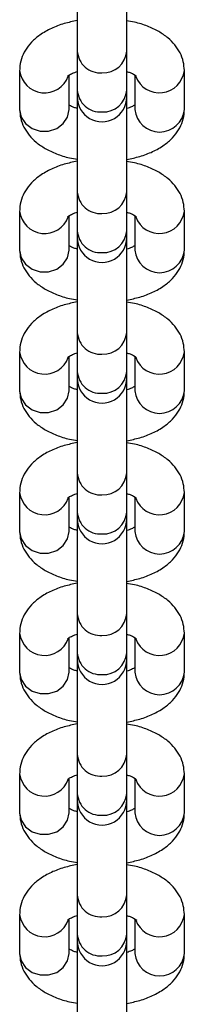
# Model space of a CAD drawing. Units: millimetres. Extents: x 0.9 to 49.9, y 0.9 to 35.3.
# Drawn here: x 3.7 to 3.7, y 4.2 to 4.3 of the extents above; entities that cross this region are included whole.
import ezdxf

# ---------------------------------------------------------------- set-up
doc = ezdxf.new("R2010")
doc.units = ezdxf.units.MM

msp = doc.modelspace()

# ---------------------------------------------------------------- linework, layer by layer
at = {"color": 7, "linetype": 'Continuous', "lineweight": 25}
for p, q in [((3.688259491304811, 4.343970136821495), (3.688259491304811, 4.332491542549753)), ((3.694259491304811, 4.332491542549753), (3.694259491304811, 4.343970136821495)), ((3.688259491304807, 4.332491542549756), (3.688259491304807, 4.327755626241065)), ((3.694259491304807, 4.327755626241064), (3.694259491304807, 4.332491542549756)), ((3.681259491304801, 4.330132105063238), (3.681259491304801, 4.325396188754546)), ((3.701259491304806, 4.325396188754547), (3.701259491304807, 4.330132105063239)), ((3.687259491304801, 4.325396188754546), (3.687259491304801, 4.329580752351469)), ((3.695259491304807, 4.329577490128504), (3.695259491304807, 4.325396188754547)), ((3.688259491304803, 4.32775562624107), (3.688259491304803, 4.326920838110201)), ((3.694259491304803, 4.326920838110201), (3.694259491304803, 4.32775562624107)), ((3.688259491304811, 4.326920838110201), (3.688259491304811, 4.315442243838459)), ((3.694259491304811, 4.315442243838459), (3.694259491304811, 4.326920838110201)), ((3.688259491304807, 4.315442243838462), (3.688259491304807, 4.31070632752977)), ((3.694259491304807, 4.31070632752977), (3.694259491304807, 4.315442243838462)), ((3.681259491304801, 4.313082806351944), (3.681259491304801, 4.308346890043251)), ((3.687259491304801, 4.308346890043251), (3.687259491304801, 4.312531453640174)), ((3.695259491304807, 4.312528191417209), (3.695259491304807, 4.308346890043253)), ((3.701259491304806, 4.308346890043253), (3.701259491304807, 4.313082806351945)), ((3.688259491304803, 4.310706327529775), (3.688259491304803, 4.309871539398907)), ((3.688259491304811, 4.309871539398907), (3.688259491304811, 4.298392945127164)), ((3.694259491304803, 4.309871539398907), (3.694259491304803, 4.310706327529775)), ((3.694259491304811, 4.298392945127164), (3.694259491304811, 4.309871539398907)), ((3.688259491304807, 4.298392945127167), (3.688259491304807, 4.293657028818476)), ((3.694259491304807, 4.293657028818476), (3.694259491304807, 4.298392945127167)), ((3.681259491304801, 4.296033507640649), (3.681259491304801, 4.291297591331957)), ((3.687259491304801, 4.291297591331957), (3.687259491304801, 4.29548215492888)), ((3.695259491304807, 4.295478892705915), (3.695259491304807, 4.291297591331958)), ((3.701259491304806, 4.291297591331958), (3.701259491304807, 4.29603350764065)), ((3.688259491304803, 4.293657028818481), (3.688259491304803, 4.292822240687612)), ((3.694259491304803, 4.292822240687612), (3.694259491304803, 4.293657028818481)), ((3.688259491304811, 4.292822240687612), (3.688259491304811, 4.28134364641587)), ((3.694259491304811, 4.28134364641587), (3.694259491304811, 4.292822240687612)), ((3.688259491304807, 4.281343646415873), (3.688259491304807, 4.276607730107181)), ((3.694259491304807, 4.276607730107181), (3.694259491304807, 4.281343646415873)), ((3.681259491304801, 4.278984208929355), (3.681259491304801, 4.274248292620662)), ((3.701259491304806, 4.274248292620664), (3.701259491304807, 4.278984208929356)), ((3.687259491304801, 4.274248292620662), (3.687259491304801, 4.278432856217586)), ((3.695259491304807, 4.27842959399462), (3.695259491304807, 4.274248292620664)), ((3.688259491304803, 4.276607730107187), (3.688259491304803, 4.275772941976318)), ((3.694259491304803, 4.275772941976318), (3.694259491304803, 4.276607730107187)), ((3.688259491304811, 4.275772941976318), (3.688259491304811, 4.264294347704575)), ((3.694259491304811, 4.264294347704575), (3.694259491304811, 4.275772941976318)), ((3.688259491304807, 4.264294347704578), (3.688259491304807, 4.259558431395887)), ((3.694259491304807, 4.259558431395887), (3.694259491304807, 4.264294347704578)), ((3.681259491304801, 4.26193491021806), (3.681259491304801, 4.257198993909368)), ((3.701259491304806, 4.257198993909369), (3.701259491304807, 4.261934910218061)), ((3.687259491304801, 4.257198993909368), (3.687259491304801, 4.261383557506291)), ((3.695259491304807, 4.261380295283326), (3.695259491304807, 4.25719899390937)), ((3.688259491304803, 4.259558431395893), (3.688259491304803, 4.258723643265023)), ((3.694259491304803, 4.258723643265024), (3.694259491304803, 4.259558431395893)), ((3.688259491304811, 4.258723643265023), (3.688259491304811, 4.24724504899328)), ((3.694259491304811, 4.24724504899328), (3.694259491304811, 4.258723643265023)), ((3.688259491304807, 4.247245048993284), (3.688259491304807, 4.242509132684592)), ((3.694259491304807, 4.242509132684592), (3.694259491304807, 4.247245048993284)), ((3.681259491304801, 4.244885611506766), (3.681259491304801, 4.240149695198073)), ((3.687259491304801, 4.240149695198073), (3.687259491304801, 4.244334258794997)), ((3.695259491304807, 4.244330996572032), (3.695259491304807, 4.240149695198075)), ((3.701259491304806, 4.240149695198075), (3.701259491304807, 4.244885611506767)), ((3.688259491304803, 4.242509132684599), (3.688259491304803, 4.241674344553729)), ((3.688259491304811, 4.241674344553729), (3.688259491304811, 4.230195750281986)), ((3.694259491304803, 4.241674344553729), (3.694259491304803, 4.242509132684599)), ((3.694259491304811, 4.230195750281986), (3.694259491304811, 4.241674344553729)), ((3.688259491304807, 4.23019575028199), (3.688259491304807, 4.225459833973298)), ((3.694259491304807, 4.225459833973298), (3.694259491304807, 4.23019575028199)), ((3.681259491304801, 4.227836312795471), (3.681259491304801, 4.223100396486779)), ((3.687259491304801, 4.223100396486779), (3.687259491304801, 4.227284960083702)), ((3.695259491304807, 4.227281697860737), (3.695259491304807, 4.223100396486781)), ((3.701259491304806, 4.223100396486781), (3.701259491304807, 4.227836312795472)), ((3.688259491304803, 4.225459833973304), (3.688259491304803, 4.224625045842435)), ((3.694259491304803, 4.224625045842435), (3.694259491304803, 4.225459833973304)), ((3.688259491304811, 4.224625045842434), (3.688259491304811, 4.213146451570691)), ((3.694259491304811, 4.213146451570691), (3.694259491304811, 4.224625045842435))]:
    msp.add_line(p, q, dxfattribs=at)
at = {"color": 8, "linetype": 'Continuous', "lineweight": 25, "flags": 128}
for points in [[(3.681259491304802, 4.325396188754546), (3.681440413442444, 4.324492491620068), (3.681961357975445, 4.323697793697157), (3.682759491304802, 4.323107947283809), (3.6837385467718, 4.322794096562679), (3.684780435837802, 4.322794096562679), (3.685759491304801, 4.323107947283809), (3.686557624634158, 4.323697793697157), (3.687078569167159, 4.324492491620068), (3.687259491304801, 4.325396188754546), (3.687259491304801, 4.325396188754546)], [(3.681259491304802, 4.308346890043251), (3.681440413442444, 4.307443192908774), (3.681961357975445, 4.306648494985862), (3.682759491304802, 4.306058648572514), (3.6837385467718, 4.305744797851384), (3.684780435837802, 4.305744797851384), (3.685759491304801, 4.306058648572514), (3.686557624634158, 4.306648494985862), (3.687078569167159, 4.307443192908774), (3.687259491304801, 4.308346890043251), (3.687259491304801, 4.308346890043251)], [(3.681259491304802, 4.291297591331957), (3.681440413442444, 4.290393894197479), (3.681961357975445, 4.289599196274567), (3.682759491304802, 4.28900934986122), (3.6837385467718, 4.28869549914009), (3.684780435837802, 4.28869549914009), (3.685759491304801, 4.28900934986122), (3.686557624634158, 4.289599196274567), (3.687078569167159, 4.290393894197479), (3.687259491304801, 4.291297591331957), (3.687259491304801, 4.291297591331957)], [(3.681259491304802, 4.274248292620662), (3.681440413442444, 4.273344595486185), (3.681961357975445, 4.272549897563273), (3.682759491304802, 4.271960051149925), (3.6837385467718, 4.271646200428796), (3.684780435837802, 4.271646200428796), (3.685759491304801, 4.271960051149925), (3.686557624634158, 4.272549897563273), (3.687078569167159, 4.273344595486185), (3.687259491304801, 4.274248292620662), (3.687259491304801, 4.274248292620662)], [(3.681259491304802, 4.257198993909368), (3.681440413442444, 4.25629529677489), (3.681961357975445, 4.255500598851978), (3.682759491304802, 4.254910752438631), (3.6837385467718, 4.254596901717501), (3.684780435837802, 4.254596901717501), (3.685759491304801, 4.254910752438631), (3.686557624634158, 4.255500598851978), (3.687078569167159, 4.25629529677489), (3.687259491304801, 4.257198993909368), (3.687259491304801, 4.257198993909368)], [(3.681259491304802, 4.240149695198073), (3.681440413442444, 4.239245998063596), (3.681961357975445, 4.238451300140684), (3.682759491304802, 4.237861453727336), (3.6837385467718, 4.237547603006207), (3.684780435837802, 4.237547603006207), (3.685759491304801, 4.237861453727336), (3.686557624634158, 4.238451300140684), (3.687078569167159, 4.239245998063596), (3.687259491304801, 4.240149695198073), (3.687259491304801, 4.240149695198073)], [(3.681259491304802, 4.223100396486779), (3.681440413442444, 4.222196699352301), (3.681961357975445, 4.22140200142939), (3.682759491304802, 4.220812155016042), (3.6837385467718, 4.220498304294912), (3.684780435837802, 4.220498304294912), (3.685759491304801, 4.220812155016042), (3.686557624634158, 4.22140200142939), (3.687078569167159, 4.222196699352301), (3.687259491304801, 4.223100396486779), (3.687259491304801, 4.223100396486779)]]:
    msp.add_lwpolyline(points, dxfattribs=at)
at = {"color": 8, "linetype": 'Continuous', "lineweight": 25}
for centre, radius, start, end in [((3.691058779955551, 4.33264564194166), 0.002803526988065434, 183.1509226863085, 274.1054570716412), ((3.691432767494108, 4.332676791904332), 0.002832787465607844, 266.4931376269878, 356.2504826150742), ((3.684286885262159, 4.330468261927471), 0.003045999936050127, 186.3360742920112, 340.5314922932634), ((3.698231126189887, 4.330470139543362), 0.003047172883017036, 200.1076035352529, 353.6308519204764), ((3.691058779955559, 4.327909725632965), 0.002803526988066372, 183.1509226861621, 274.1054570716037), ((3.691432767494113, 4.327940875595637), 0.002832787465608824, 266.4931376270158, 356.2504826152026), ((3.698259491304807, 4.325685274846223), 0.00301389627698125, 185.5041431387124, 354.4958568612884), ((3.691058779955549, 4.315596343230364), 0.002803526988064005, 183.1509226862738, 274.105457071671), ((3.691432767494109, 4.315627493193035), 0.002832787465605511, 266.4931376269575, 356.2504826151262), ((3.684286885262159, 4.313418963216176), 0.003045999936049942, 186.3360742919947, 340.5314922932791), ((3.698231126189887, 4.313420840832067), 0.003047172883017036, 200.1076035352372, 353.6308519204764), ((3.691058779955558, 4.31086042692167), 0.002803526988065485, 183.1509226861631, 274.1054570716231), ((3.691432767494115, 4.310891576884342), 0.002832787465607844, 266.4931376269878, 356.2504826152187), ((3.698259491304807, 4.308635976134929), 0.00301389627698125, 185.5041431387124, 354.4958568612884), ((3.691058779955551, 4.298547044519072), 0.002803526988066288, 183.1509226863262, 274.1054570716308), ((3.691432767494108, 4.298578194481742), 0.002832787465606957, 266.4931376269867, 356.2504826150921), ((3.684286885262159, 4.296369664504881), 0.003045999936049942, 186.3360742919947, 340.5314922932764), ((3.698231126189887, 4.296371542120773), 0.003047172883017036, 200.1076035352529, 353.6308519204764), ((3.69105877995556, 4.293811128210377), 0.002803526988067047, 183.1509226861797, 274.1054570715933), ((3.691432767494112, 4.293842278173049), 0.002832787465610154, 266.4931376270437, 356.2504826152044), ((3.698259491304807, 4.291586677423633), 0.003013896276981165, 185.5041431386956, 354.4958568613052), ((3.691058779955551, 4.281497745807777), 0.002803526988065434, 183.1509226863085, 274.1054570716412), ((3.691432767494109, 4.281528895770447), 0.002832787465606456, 266.4931376269766, 356.2504826151095), ((3.684286885262159, 4.279320365793587), 0.003045999936049942, 186.3360742919947, 340.5314922932764), ((3.698231126189887, 4.279322243409479), 0.003047172883017134, 200.1076035352529, 353.6308519204597), ((3.691058779955557, 4.276761829499081), 0.002803526988064549, 183.1509226861459, 274.1054570716425), ((3.691432767494115, 4.276792979461752), 0.002832787465607379, 266.4931376269867, 356.2504826152367), ((3.698259491304807, 4.274537378712339), 0.003013896276981165, 185.5041431386956, 354.4958568613052), ((3.691058779955551, 4.264448447096483), 0.00280352698806632, 183.1509226863267, 274.1054570716399), ((3.691432767494108, 4.264479597059154), 0.002832787465607844, 266.4931376269878, 356.2504826150742), ((3.684286885262159, 4.262271067082292), 0.003045999936049942, 186.3360742919947, 340.5314922932764), ((3.698231126189887, 4.262272944698185), 0.003047172883017319, 200.1076035352685, 353.6308519204597), ((3.691058779955557, 4.259712530787787), 0.002803526988064549, 183.1509226861459, 274.1054570716425), ((3.691432767494115, 4.259743680750458), 0.002832787465607379, 266.4931376269867, 356.2504826152367), ((3.698259491304807, 4.257488080001044), 0.00301389627698108, 185.5041431386788, 354.495856861322), ((3.691058779955549, 4.247399148385187), 0.002803526988064643, 183.1509226862919, 274.1054570716697), ((3.691432767494109, 4.247430298347858), 0.002832787465606152, 266.4931376269587, 356.2504826151083), ((3.684286885262159, 4.245221768370997), 0.003045999936049843, 186.336074291978, 340.5314922932922), ((3.698231126189887, 4.245223645986889), 0.003047172883017036, 200.1076035352372, 353.6308519204764), ((3.691058779955558, 4.242663232076493), 0.002803526988065485, 183.1509226861631, 274.1054570716231), ((3.691432767494115, 4.242694382039164), 0.002832787465607844, 266.4931376269878, 356.2504826152187), ((3.698259491304807, 4.240438781289751), 0.00301389627698125, 185.5041431387124, 354.4958568612884), ((3.691058779955551, 4.230349849673895), 0.002803526988067174, 183.1509226863443, 274.1054570716295), ((3.691432767494108, 4.230380999636565), 0.002832787465607844, 266.4931376269878, 356.2504826150742), ((3.684286885262158, 4.228172469659702), 0.003045999936049658, 186.3360742919799, 340.5314922933134), ((3.698231126189887, 4.228174347275595), 0.003047172883017036, 200.1076035352372, 353.6308519204764), ((3.691058779955557, 4.225613933365199), 0.002803526988065434, 183.1509226861641, 274.1054570716412), ((3.691432767494115, 4.22564508332787), 0.002832787465607844, 266.4931376269878, 356.2504826152187), ((3.698259491304807, 4.223389482578455), 0.00301389627698108, 185.5041431386788, 354.495856861322)]:
    msp.add_arc(centre, radius, start, end, dxfattribs=at)
at = {"color": 7, "linetype": 'Continuous', "lineweight": 25}
for centre, end in [((3.691259491304803, 4.326920838110201), 1.357036664091049e-10), ((3.691259491304803, 4.309871539398907), 2.714073328182098e-10), ((3.691259491304803, 4.292822240687612), 2.035554996136574e-10), ((3.691259491304803, 4.275772941976318), 2.035554996136574e-10), ((3.691259491304803, 4.258723643265023), 2.042610667192645e-10), ((3.691259491304803, 4.241674344553729), 2.035554996136574e-10), ((3.691259491304803, 4.224625045842435), 2.035554996136574e-10)]:
    msp.add_arc(centre, 0.003000000000000114, 180, end, dxfattribs=at)
for points, knots in [([(3.688259491304811, 4.336183859584852), (3.687720288652184, 4.336071226838135), (3.686608913510692, 4.335839074354812), (3.685075079796994, 4.335255433846141), (3.683744766821988, 4.334507779028559), (3.682691846709199, 4.3336127899306), (3.681931785858219, 4.332634110495349), (3.681438823170788, 4.331560707810918), (3.681270548997027, 4.330701845935966), (3.681261324354387, 4.330226551828808), (3.681259491304811, 4.330132105063243)], [0, 0, 0, 0, 0.1481600776075732, 0.3053794828575259, 0.469181925212993, 0.6079694291960297, 0.7348166847698385, 0.8545497371250753, 0.9710972497399153, 1, 1, 1, 1]), ([(3.701259491304811, 4.330132105063243), (3.701235134334477, 4.330487524919723), (3.701184079565162, 4.331232522287368), (3.700771342908336, 4.332295512634824), (3.70012591311093, 4.33327287147111), (3.699253483128799, 4.3341341926826), (3.698146318755401, 4.334892537310579), (3.696787861411122, 4.33552362387357), (3.695467966913398, 4.33595933657102), (3.694575942674835, 4.336109688193609), (3.694259491304811, 4.336163026404497)], [0, 0, 0, 0, 0.1087013245320285, 0.2278493988428859, 0.3472805119489479, 0.4730720350587828, 0.6102382603895068, 0.759702180840908, 0.9147527939272647, 1, 1, 1, 1]), ([(3.687067063840194, 4.329447155584141), (3.687061977288224, 4.329440438817038), (3.687038368957044, 4.3294092641307), (3.687204113918531, 4.329564048257659), (3.687605990333154, 4.329790796157982), (3.688049190350039, 4.329944394242687), (3.688259491304807, 4.330017277416498)], [0, 0, 0, 0, 0.08525370836744585, 0.3956900063165115, 0.7132514354560593, 1, 1, 1, 1]), ([(3.694259491304807, 4.330007782728688), (3.694404228066019, 4.329963880845471), (3.694801273580232, 4.329843448098112), (3.695206454459171, 4.329629407703098), (3.695459830875989, 4.329436866377241), (3.695445720192646, 4.32945086457431), (3.695440427851393, 4.329456114726554)], [0, 0, 0, 0, 0.1850117173454468, 0.507528784216326, 0.8152941520864146, 1, 1, 1, 1]), ([(3.681259491304804, 4.32539618875454), (3.681283848275138, 4.325040768898059), (3.681334903044453, 4.324295771530414), (3.681747639701279, 4.32323278118296), (3.682393069498685, 4.322255422346672), (3.683265499480816, 4.321394101135183), (3.684372663854214, 4.320635756507204), (3.685731121198494, 4.320004669944214), (3.687051015696218, 4.319568957246762), (3.68794303993478, 4.319418605624174), (3.688259491304803, 4.319365267413286)], [0, 0, 0, 0, 0.1087013245320359, 0.2278493988428961, 0.3472805119489629, 0.4730720350588143, 0.610238260389543, 0.7597021808409546, 0.9147527939273207, 1, 1, 1, 1]), ([(3.688259491304804, 4.325520511089096), (3.688116432508521, 4.325563504242856), (3.687723990029787, 4.325681444140777), (3.687385500778733, 4.325860779126474), (3.687282721432532, 4.325934207460225), (3.687259491304801, 4.325950803689285)], [0, 0, 0, 0, 0.3074761008746561, 0.8434761532546169, 0.9999999999999999, 0.9999999999999999, 0.9999999999999999, 0.9999999999999999]), ([(3.695223369132454, 4.325928228635169), (3.695114386340114, 4.325862380219913), (3.694890796405565, 4.325727285104978), (3.694473425955433, 4.325584304846935), (3.694259491304804, 4.325511016401283)], [0, 0, 0, 0, 0.4874226228454805, 1, 1, 1, 1]), ([(3.694259491304803, 4.31934443423293), (3.69479869395743, 4.319457066979648), (3.695910069098924, 4.31968921946297), (3.697443902812621, 4.320272859971642), (3.698774215787627, 4.321020514789223), (3.699827135900416, 4.321915503887183), (3.700587196751395, 4.322894183322434), (3.701080159438828, 4.323967586006865), (3.701248433612588, 4.324826447881816), (3.701257658255229, 4.325301741988974), (3.701259491304803, 4.32539618875454)], [0, 0, 0, 0, 0.1481600776076258, 0.3053794828575724, 0.4691819252130283, 0.6079694291960502, 0.7348166847698561, 0.8545497371250849, 0.9710972497399121, 1, 1, 1, 1]), ([(3.688259491304803, 4.319134560873557), (3.687720288652178, 4.319021928126838), (3.686608913510689, 4.318789775643516), (3.685075079796994, 4.318206135134846), (3.683744766821988, 4.317458480317265), (3.682691846709199, 4.316563491219306), (3.681931785858219, 4.315584811784054), (3.681438823170788, 4.314511409099623), (3.681270548997027, 4.313652547224672), (3.681261324354387, 4.313177253117514), (3.681259491304811, 4.313082806351948)], [0, 0, 0, 0, 0.1481600776069056, 0.3053794828569816, 0.469181925212577, 0.6079694291957225, 0.7348166847696307, 0.8545497371249613, 0.9710972497398928, 1, 1, 1, 1]), ([(3.701259491304811, 4.313082806351948), (3.701235134334477, 4.313438226208429), (3.701184079565162, 4.314183223576074), (3.700771342908336, 4.315246213923529), (3.70012591311093, 4.316223572759815), (3.699253483128799, 4.317084893971305), (3.698146318755401, 4.317843238599284), (3.696787861411122, 4.318474325162275), (3.695467966913395, 4.318910037859727), (3.69457594267483, 4.319060389482315), (3.694259491304803, 4.319113727693204)], [0, 0, 0, 0, 0.1087013245319455, 0.2278493988427119, 0.3472805119486828, 0.4730720350584216, 0.6102382603890408, 0.759702180840328, 0.9147527939265664, 1, 1, 1, 1]), ([(3.687067063840194, 4.312397856872847), (3.687061977288224, 4.312391140105744), (3.687038368957044, 4.312359965419406), (3.687204113918531, 4.312514749546365), (3.687605990333152, 4.312741497446688), (3.688049190350036, 4.312895095531392), (3.688259491304803, 4.312967978705203)], [0, 0, 0, 0, 0.08525370836760428, 0.3956900063172468, 0.7132514354573847, 1, 1, 1, 1]), ([(3.694259491304803, 4.312958484017395), (3.694404228066016, 4.312914582134178), (3.694801273580231, 4.312794149386818), (3.695206454459171, 4.312580108991803), (3.695459830875989, 4.312387567665946), (3.695445720192646, 4.312401565863015), (3.695440427851393, 4.31240681601526)], [0, 0, 0, 0, 0.185011717346886, 0.5075287842171955, 0.8152941520867408, 1, 1, 1, 1]), ([(3.688259491304804, 4.308471212377802), (3.688116432508521, 4.308514205531562), (3.687723990029787, 4.308632145429483), (3.687385500778733, 4.308811480415179), (3.687282721432532, 4.30888490874893), (3.687259491304801, 4.30890150497799)], [0, 0, 0, 0, 0.3074761008746561, 0.8434761532546169, 0.9999999999999999, 0.9999999999999999, 0.9999999999999999, 0.9999999999999999]), ([(3.695223369132454, 4.308878929923875), (3.695114386340114, 4.308813081508619), (3.694890796405565, 4.308677986393683), (3.694473425955433, 4.30853500613564), (3.694259491304804, 4.308461717689989)], [0, 0, 0, 0, 0.4874226228454805, 1, 1, 1, 1]), ([(3.681259491304804, 4.308346890043245), (3.681283848275138, 4.307991470186765), (3.681334903044453, 4.30724647281912), (3.681747639701279, 4.306183482471665), (3.682393069498685, 4.305206123635378), (3.683265499480816, 4.304344802423888), (3.684372663854214, 4.303586457795909), (3.685731121198494, 4.302955371232919), (3.687051015696218, 4.302519658535468), (3.68794303993478, 4.30236930691288), (3.688259491304803, 4.302315968701991)], [0, 0, 0, 0, 0.1087013245320359, 0.2278493988428961, 0.3472805119489628, 0.4730720350588142, 0.6102382603895429, 0.7597021808409545, 0.9147527939273206, 1, 1, 1, 1]), ([(3.694259491304803, 4.302295135521636), (3.69479869395743, 4.302407768268354), (3.695910069098924, 4.302639920751676), (3.697443902812621, 4.303223561260347), (3.698774215787627, 4.303971216077929), (3.699827135900416, 4.304866205175889), (3.700587196751395, 4.305844884611139), (3.701080159438828, 4.306918287295571), (3.701248433612588, 4.307777149170522), (3.701257658255229, 4.308252443277679), (3.701259491304803, 4.308346890043245)], [0, 0, 0, 0, 0.1481600776076258, 0.3053794828575724, 0.4691819252130283, 0.6079694291960502, 0.7348166847698561, 0.8545497371250849, 0.9710972497399121, 1, 1, 1, 1]), ([(3.688259491304803, 4.302085262162262), (3.687720288652178, 4.301972629415544), (3.686608913510689, 4.301740476932222), (3.685075079796994, 4.301156836423552), (3.683744766821988, 4.30040918160597), (3.682691846709199, 4.299514192508011), (3.681931785858219, 4.29853551307276), (3.681438823170788, 4.297462110388328), (3.681270548997027, 4.296603248513378), (3.681261324354387, 4.29612795440622), (3.681259491304811, 4.296033507640654)], [0, 0, 0, 0, 0.1481600776069055, 0.3053794828569815, 0.469181925212577, 0.6079694291957224, 0.7348166847696307, 0.8545497371249613, 0.9710972497398928, 1, 1, 1, 1]), ([(3.701259491304811, 4.296033507640654), (3.701235134334477, 4.296388927497135), (3.701184079565162, 4.297133924864779), (3.700771342908336, 4.298196915212235), (3.70012591311093, 4.299174274048521), (3.699253483128799, 4.300035595260011), (3.698146318755401, 4.30079393988799), (3.696787861411122, 4.301425026450981), (3.695467966913395, 4.301860739148432), (3.69457594267483, 4.302011090771021), (3.694259491304803, 4.302064428981909)], [0, 0, 0, 0, 0.1087013245319455, 0.2278493988427119, 0.3472805119486828, 0.4730720350584216, 0.6102382603890408, 0.759702180840328, 0.9147527939265664, 1, 1, 1, 1]), ([(3.687067063840194, 4.295348558161552), (3.687061977288224, 4.29534184139445), (3.687038368957044, 4.295310666708111), (3.687204113918531, 4.29546545083507), (3.687605990333152, 4.295692198735393), (3.688049190350036, 4.295845796820097), (3.688259491304803, 4.295918679993908)], [0, 0, 0, 0, 0.08525370836760429, 0.3956900063172469, 0.7132514354573847, 1, 1, 1, 1]), ([(3.694259491304803, 4.295909185306101), (3.694404228066016, 4.295865283422884), (3.694801273580231, 4.295744850675524), (3.695206454459171, 4.295530810280508), (3.695459830875989, 4.295338268954652), (3.695445720192646, 4.295352267151721), (3.695440427851393, 4.295357517303966)], [0, 0, 0, 0, 0.185011717346886, 0.5075287842171956, 0.8152941520867408, 1, 1, 1, 1]), ([(3.688259491304804, 4.291421913666507), (3.688116432508521, 4.291464906820268), (3.687723990029787, 4.291582846718189), (3.687385500778733, 4.291762181703885), (3.687282721432532, 4.291835610037636), (3.687259491304801, 4.291852206266696)], [0, 0, 0, 0, 0.3074761008746562, 0.8434761532546168, 0.9999999999999999, 0.9999999999999999, 0.9999999999999999, 0.9999999999999999]), ([(3.695223369132454, 4.29182963121258), (3.695114386340114, 4.291763782797324), (3.694890796405565, 4.291628687682389), (3.694473425955433, 4.291485707424346), (3.694259491304804, 4.291412418978694)], [0, 0, 0, 0, 0.4874226228454805, 0.9999999999999999, 0.9999999999999999, 0.9999999999999999, 0.9999999999999999]), ([(3.681259491304804, 4.291297591331951), (3.681283848275138, 4.290942171475471), (3.681334903044453, 4.290197174107825), (3.681747639701279, 4.289134183760371), (3.682393069498685, 4.288156824924084), (3.683265499480816, 4.287295503712594), (3.684372663854214, 4.286537159084615), (3.685731121198494, 4.285906072521625), (3.687051015696218, 4.285470359824173), (3.68794303993478, 4.285320008201585), (3.688259491304803, 4.285266669990697)], [0, 0, 0, 0, 0.1087013245320359, 0.2278493988428961, 0.3472805119489629, 0.4730720350588143, 0.610238260389543, 0.7597021808409546, 0.9147527939273207, 1, 1, 1, 1]), ([(3.694259491304803, 4.285245836810341), (3.69479869395743, 4.28535846955706), (3.695910069098924, 4.285590622040382), (3.697443902812621, 4.286174262549053), (3.698774215787627, 4.286921917366634), (3.699827135900416, 4.287816906464594), (3.700587196751395, 4.288795585899845), (3.701080159438827, 4.289868988584276), (3.701248433612588, 4.290727850459227), (3.701257658255229, 4.291203144566385), (3.701259491304803, 4.291297591331951)], [0, 0, 0, 0, 0.1481600776076252, 0.3053794828575712, 0.4691819252130265, 0.6079694291960479, 0.7348166847698532, 0.8545497371250814, 0.9710972497399082, 1, 1, 1, 1]), ([(3.688259491304803, 4.285035963450968), (3.687720288652178, 4.28492333070425), (3.686608913510689, 4.284691178220927), (3.685075079796994, 4.284107537712257), (3.683744766821988, 4.283359882894676), (3.682691846709199, 4.282464893796716), (3.681931785858219, 4.281486214361465), (3.681438823170788, 4.280412811677034), (3.681270548997027, 4.279553949802083), (3.681261324354387, 4.279078655694925), (3.681259491304811, 4.278984208929359)], [0, 0, 0, 0, 0.1481600776069056, 0.3053794828569816, 0.469181925212577, 0.6079694291957226, 0.7348166847696307, 0.8545497371249613, 0.9710972497398928, 1, 1, 1, 1]), ([(3.701259491304811, 4.278984208929359), (3.701235134334477, 4.279339628785841), (3.701184079565162, 4.280084626153485), (3.700771342908336, 4.28114761650094), (3.70012591311093, 4.282124975337227), (3.699253483128799, 4.282986296548716), (3.698146318755401, 4.283744641176695), (3.696787861411122, 4.284375727739686), (3.695467966913395, 4.284811440437138), (3.69457594267483, 4.284961792059727), (3.694259491304803, 4.285015130270615)], [0, 0, 0, 0, 0.1087013245319455, 0.2278493988427119, 0.3472805119486828, 0.4730720350584216, 0.6102382603890408, 0.759702180840328, 0.9147527939265664, 1, 1, 1, 1]), ([(3.687067063840194, 4.278299259450258), (3.687061977288224, 4.278292542683155), (3.687038368957044, 4.278261367996817), (3.687204113918531, 4.278416152123776), (3.687605990333152, 4.278642900024099), (3.688049190350036, 4.278796498108803), (3.688259491304803, 4.278869381282614)], [0, 0, 0, 0, 0.08525370836760428, 0.3956900063172468, 0.7132514354573847, 1, 1, 1, 1]), ([(3.694259491304803, 4.278859886594806), (3.694404228066016, 4.278815984711589), (3.694801273580231, 4.278695551964229), (3.695206454459171, 4.278481511569214), (3.695459830875989, 4.278288970243358), (3.695445720192646, 4.278302968440427), (3.695440427851393, 4.278308218592671)], [0, 0, 0, 0, 0.185011717346886, 0.5075287842171955, 0.8152941520867408, 1, 1, 1, 1]), ([(3.681259491304804, 4.274248292620656), (3.681283848275138, 4.273892872764177), (3.681334903044453, 4.273147875396531), (3.681747639701279, 4.272084885049076), (3.682393069498685, 4.27110752621279), (3.683265499480816, 4.2702462050013), (3.684372663854214, 4.26948786037332), (3.685731121198494, 4.26885677381033), (3.687051015696218, 4.268421061112879), (3.68794303993478, 4.268270709490291), (3.688259491304803, 4.268217371279403)], [0, 0, 0, 0, 0.1087013245320359, 0.2278493988428961, 0.3472805119489629, 0.4730720350588143, 0.610238260389543, 0.7597021808409546, 0.9147527939273207, 1, 1, 1, 1]), ([(3.688259491304804, 4.274372614955213), (3.688116432508521, 4.274415608108973), (3.687723990029787, 4.274533548006894), (3.687385500778733, 4.274712882992591), (3.687282721432532, 4.274786311326341), (3.687259491304801, 4.274802907555401)], [0, 0, 0, 0, 0.3074761008746561, 0.8434761532546169, 0.9999999999999999, 0.9999999999999999, 0.9999999999999999, 0.9999999999999999]), ([(3.695223369132454, 4.274780332501286), (3.695114386340114, 4.27471448408603), (3.694890796405565, 4.274579388971095), (3.694473425955433, 4.274436408713052), (3.694259491304804, 4.274363120267399)], [0, 0, 0, 0, 0.4874226228454805, 1, 1, 1, 1]), ([(3.694259491304803, 4.268196538099047), (3.69479869395743, 4.268309170845765), (3.695910069098924, 4.268541323329087), (3.697443902812621, 4.269124963837758), (3.698774215787627, 4.26987261865534), (3.699827135900416, 4.2707676077533), (3.700587196751395, 4.271746287188551), (3.701080159438827, 4.272819689872982), (3.701248433612588, 4.273678551747933), (3.701257658255229, 4.27415384585509), (3.701259491304803, 4.274248292620656)], [0, 0, 0, 0, 0.1481600776076258, 0.3053794828575724, 0.4691819252130283, 0.6079694291960502, 0.734816684769856, 0.8545497371250849, 0.9710972497399121, 1, 1, 1, 1]), ([(3.688259491304803, 4.267986664739673), (3.687720288652178, 4.267874031992955), (3.686608913510689, 4.267641879509633), (3.685075079796994, 4.267058239000963), (3.683744766821988, 4.266310584183381), (3.682691846709199, 4.265415595085422), (3.681931785858219, 4.264436915650171), (3.681438823170788, 4.26336351296574), (3.681270548997027, 4.262504651090789), (3.681261324354387, 4.262029356983631), (3.681259491304811, 4.261934910218065)], [0, 0, 0, 0, 0.1481600776069056, 0.3053794828569816, 0.469181925212577, 0.6079694291957224, 0.7348166847696307, 0.8545497371249613, 0.9710972497398928, 1, 1, 1, 1]), ([(3.701259491304811, 4.261934910218065), (3.701235134334477, 4.262290330074546), (3.701184079565162, 4.26303532744219), (3.700771342908336, 4.264098317789646), (3.70012591311093, 4.265075676625933), (3.699253483128799, 4.265936997837422), (3.698146318755401, 4.266695342465401), (3.696787861411122, 4.267326429028392), (3.695467966913395, 4.267762141725843), (3.69457594267483, 4.267912493348432), (3.694259491304803, 4.26796583155932)], [0, 0, 0, 0, 0.1087013245319455, 0.2278493988427119, 0.3472805119486828, 0.4730720350584216, 0.6102382603890408, 0.759702180840328, 0.9147527939265664, 1, 1, 1, 1]), ([(3.687067063840194, 4.261249960738963), (3.687061977288224, 4.261243243971861), (3.687038368957044, 4.261212069285522), (3.687204113918531, 4.261366853412481), (3.687605990333152, 4.261593601312804), (3.688049190350036, 4.261747199397508), (3.688259491304803, 4.261820082571319)], [0, 0, 0, 0, 0.08525370836760428, 0.3956900063172468, 0.7132514354573847, 1, 1, 1, 1]), ([(3.694259491304803, 4.261810587883512), (3.694404228066016, 4.261766686000295), (3.694801273580231, 4.261646253252935), (3.695206454459171, 4.261432212857919), (3.695459830875989, 4.261239671532064), (3.695445720192646, 4.261253669729133), (3.695440427851393, 4.261258919881377)], [0, 0, 0, 0, 0.185011717346886, 0.5075287842171955, 0.8152941520867408, 1, 1, 1, 1]), ([(3.681259491304804, 4.257198993909362), (3.681283848275138, 4.256843574052882), (3.681334903044453, 4.256098576685237), (3.681747639701279, 4.255035586337782), (3.682393069498685, 4.254058227501495), (3.683265499480816, 4.253196906290005), (3.684372663854214, 4.252438561662026), (3.685731121198494, 4.251807475099036), (3.687051015696218, 4.251371762401584), (3.68794303993478, 4.251221410778997), (3.688259491304803, 4.251168072568108)], [0, 0, 0, 0, 0.1087013245320359, 0.227849398842896, 0.3472805119489628, 0.4730720350588141, 0.6102382603895428, 0.7597021808409544, 0.9147527939273203, 1, 1, 1, 1]), ([(3.688259491304804, 4.257323316243919), (3.688116432508521, 4.257366309397679), (3.687723990029787, 4.2574842492956), (3.687385500778733, 4.257663584281296), (3.687282721432532, 4.257737012615047), (3.687259491304801, 4.257753608844107)], [0, 0, 0, 0, 0.3074761008746561, 0.8434761532546169, 0.9999999999999999, 0.9999999999999999, 0.9999999999999999, 0.9999999999999999]), ([(3.695259491304807, 4.257750346621132), (3.695140751909276, 4.257678153538898), (3.694908170372634, 4.257536744885724), (3.694472660954334, 4.257387078873018), (3.694259491304804, 4.257313821556105)], [0, 0, 0, 0, 0.5105280378047393, 1, 1, 1, 1]), ([(3.694259491304803, 4.251147239387752), (3.69479869395743, 4.251259872134471), (3.695910069098924, 4.251492024617793), (3.697443902812621, 4.252075665126464), (3.698774215787627, 4.252823319944046), (3.699827135900416, 4.253718309042005), (3.700587196751395, 4.254696988477257), (3.701080159438827, 4.255770391161687), (3.701248433612588, 4.256629253036638), (3.701257658255229, 4.257104547143796), (3.701259491304803, 4.257198993909362)], [0, 0, 0, 0, 0.1481600776076257, 0.3053794828575724, 0.4691819252130283, 0.6079694291960503, 0.7348166847698561, 0.8545497371250849, 0.9710972497399121, 1, 1, 1, 1]), ([(3.688259491304811, 4.25093736602838), (3.687720288652184, 4.250824733281662), (3.686608913510692, 4.25059258079834), (3.685075079796994, 4.250008940289669), (3.683744766821988, 4.249261285472087), (3.682691846709199, 4.248366296374127), (3.681931785858219, 4.247387616938876), (3.681438823170788, 4.246314214254445), (3.681270548997027, 4.245455352379494), (3.681261324354387, 4.244980058272336), (3.681259491304811, 4.244885611506771)], [0, 0, 0, 0, 0.1481600776075732, 0.3053794828575259, 0.469181925212993, 0.6079694291960297, 0.7348166847698385, 0.8545497371250753, 0.9710972497399153, 1, 1, 1, 1]), ([(3.701259491304811, 4.244885611506771), (3.701235134334477, 4.245241031363252), (3.701184079565162, 4.245986028730896), (3.700771342908336, 4.247049019078351), (3.70012591311093, 4.248026377914638), (3.699253483128799, 4.248887699126128), (3.698146318755401, 4.249646043754106), (3.696787861411122, 4.250277130317097), (3.695467966913398, 4.250712843014548), (3.694575942674835, 4.250863194637136), (3.694259491304811, 4.250916532848025)], [0, 0, 0, 0, 0.1087013245320285, 0.2278493988428859, 0.3472805119489479, 0.4730720350587828, 0.6102382603895068, 0.759702180840908, 0.9147527939272647, 1, 1, 1, 1]), ([(3.687067063840194, 4.244200662027669), (3.687061977288224, 4.244193945260566), (3.687038368957044, 4.244162770574228), (3.687204113918531, 4.244317554701186), (3.687605990333153, 4.24454430260151), (3.688049190350039, 4.244697900686215), (3.688259491304807, 4.244770783860026)], [0, 0, 0, 0, 0.08525370836744585, 0.3956900063165115, 0.7132514354560593, 1, 1, 1, 1]), ([(3.694259491304807, 4.244761289172216), (3.694404228066019, 4.244717387289), (3.694801273580232, 4.24459695454164), (3.695206454459171, 4.244382914146625), (3.695459830875989, 4.244190372820769), (3.695445720192646, 4.244204371017838), (3.695440427851393, 4.244209621170082)], [0, 0, 0, 0, 0.1850117173454468, 0.507528784216326, 0.8152941520864146, 1, 1, 1, 1]), ([(3.688259491304804, 4.240274017532624), (3.688116432508521, 4.240317010686384), (3.687723990029787, 4.240434950584305), (3.687385500778733, 4.240614285570002), (3.687282721432532, 4.240687713903752), (3.687259491304801, 4.240704310132812)], [0, 0, 0, 0, 0.3074761008746561, 0.8434761532546169, 0.9999999999999999, 0.9999999999999999, 0.9999999999999999, 0.9999999999999999]), ([(3.695223369132454, 4.240681735078697), (3.695114386340114, 4.240615886663441), (3.694890796405565, 4.240480791548506), (3.694473425955433, 4.240337811290463), (3.694259491304804, 4.240264522844811)], [0, 0, 0, 0, 0.4874226228454805, 1, 1, 1, 1]), ([(3.681259491304804, 4.240149695198067), (3.681283848275138, 4.239794275341588), (3.681334903044453, 4.239049277973942), (3.681747639701279, 4.237986287626487), (3.682393069498685, 4.237008928790201), (3.683265499480816, 4.236147607578711), (3.684372663854214, 4.235389262950731), (3.685731121198494, 4.234758176387741), (3.687051015696218, 4.23432246369029), (3.68794303993478, 4.234172112067702), (3.688259491304803, 4.234118773856814)], [0, 0, 0, 0, 0.1087013245320359, 0.2278493988428961, 0.3472805119489629, 0.4730720350588143, 0.610238260389543, 0.7597021808409546, 0.9147527939273207, 1, 1, 1, 1]), ([(3.694259491304803, 4.234097940676458), (3.69479869395743, 4.234210573423177), (3.695910069098924, 4.234442725906499), (3.697443902812621, 4.235026366415169), (3.698774215787627, 4.235774021232751), (3.699827135900416, 4.236669010330711), (3.700587196751395, 4.237647689765963), (3.701080159438827, 4.238721092450393), (3.701248433612588, 4.239579954325344), (3.701257658255229, 4.240055248432502), (3.701259491304803, 4.240149695198068)], [0, 0, 0, 0, 0.1481600776076252, 0.3053794828575712, 0.4691819252130265, 0.6079694291960479, 0.7348166847698532, 0.8545497371250814, 0.9710972497399082, 1, 1, 1, 1]), ([(3.688259491304803, 4.233888067317084), (3.687720288652178, 4.233775434570366), (3.686608913510689, 4.233543282087044), (3.685075079796994, 4.232959641578375), (3.683744766821988, 4.232211986760793), (3.682691846709199, 4.231316997662833), (3.681931785858219, 4.230338318227582), (3.681438823170788, 4.229264915543151), (3.681270548997027, 4.2284060536682), (3.681261324354387, 4.227930759561042), (3.681259491304811, 4.227836312795477)], [0, 0, 0, 0, 0.1481600776069056, 0.3053794828569816, 0.469181925212577, 0.6079694291957225, 0.7348166847696307, 0.8545497371249613, 0.9710972497398928, 1, 1, 1, 1]), ([(3.701259491304811, 4.227836312795477), (3.701235134334477, 4.228191732651957), (3.701184079565162, 4.228936730019602), (3.700771342908336, 4.229999720367057), (3.70012591311093, 4.230977079203344), (3.699253483128799, 4.231838400414834), (3.698146318755401, 4.232596745042812), (3.696787861411122, 4.233227831605803), (3.695467966913395, 4.233663544303255), (3.69457594267483, 4.233813895925843), (3.694259491304803, 4.233867234136731)], [0, 0, 0, 0, 0.1087013245319455, 0.2278493988427119, 0.3472805119486828, 0.4730720350584216, 0.6102382603890408, 0.759702180840328, 0.9147527939265664, 1, 1, 1, 1]), ([(3.687067063840194, 4.227151363316374), (3.687061977288224, 4.227144646549272), (3.687038368957044, 4.227113471862933), (3.687204113918531, 4.227268255989892), (3.687605990333152, 4.227495003890215), (3.688049190350036, 4.22764860197492), (3.688259491304803, 4.227721485148731)], [0, 0, 0, 0, 0.08525370836760428, 0.3956900063172468, 0.7132514354573847, 1, 1, 1, 1]), ([(3.694259491304803, 4.227711990460923), (3.694404228066016, 4.227668088577706), (3.694801273580231, 4.227547655830346), (3.695206454459171, 4.227333615435331), (3.695459830875989, 4.227141074109475), (3.695445720192646, 4.227155072306543), (3.695440427851393, 4.227160322458788)], [0, 0, 0, 0, 0.185011717346886, 0.5075287842171955, 0.8152941520867408, 1, 1, 1, 1]), ([(3.688259491304804, 4.22322471882133), (3.688116432508521, 4.22326771197509), (3.687723990029787, 4.223385651873011), (3.687385500778733, 4.223564986858707), (3.687282721432532, 4.223638415192458), (3.687259491304801, 4.223655011421518)], [0, 0, 0, 0, 0.3074761008746561, 0.8434761532546169, 0.9999999999999999, 0.9999999999999999, 0.9999999999999999, 0.9999999999999999]), ([(3.695223369132454, 4.223632436367402), (3.695114386340114, 4.223566587952146), (3.694890796405565, 4.223431492837211), (3.694473425955433, 4.223288512579169), (3.694259491304804, 4.223215224133516)], [0, 0, 0, 0, 0.4874226228454805, 1, 1, 1, 1]), ([(3.681259491304804, 4.223100396486773), (3.681283848275138, 4.222744976630293), (3.681334903044453, 4.221999979262648), (3.681747639701279, 4.220936988915193), (3.682393069498685, 4.219959630078906), (3.683265499480816, 4.219098308867416), (3.684372663854214, 4.218339964239437), (3.685731121198494, 4.217708877676447), (3.687051015696218, 4.217273164978996), (3.68794303993478, 4.217122813356408), (3.688259491304803, 4.217069475145519)], [0, 0, 0, 0, 0.1087013245320359, 0.2278493988428961, 0.3472805119489628, 0.4730720350588142, 0.6102382603895429, 0.7597021808409545, 0.9147527939273206, 1, 1, 1, 1]), ([(3.694259491304803, 4.217048641965163), (3.69479869395743, 4.217161274711883), (3.695910069098924, 4.217393427195204), (3.697443902812621, 4.217977067703875), (3.698774215787627, 4.218724722521457), (3.699827135900416, 4.219619711619417), (3.700587196751395, 4.220598391054668), (3.701080159438827, 4.221671793739098), (3.701248433612588, 4.22253065561405), (3.701257658255229, 4.223005949721207), (3.701259491304803, 4.223100396486773)], [0, 0, 0, 0, 0.1481600776076258, 0.3053794828575724, 0.4691819252130283, 0.6079694291960502, 0.7348166847698561, 0.8545497371250849, 0.9710972497399121, 1, 1, 1, 1])]:
    msp.add_open_spline(points, degree=3, knots=knots, dxfattribs=at)

doc.saveas('drawing.dxf')
